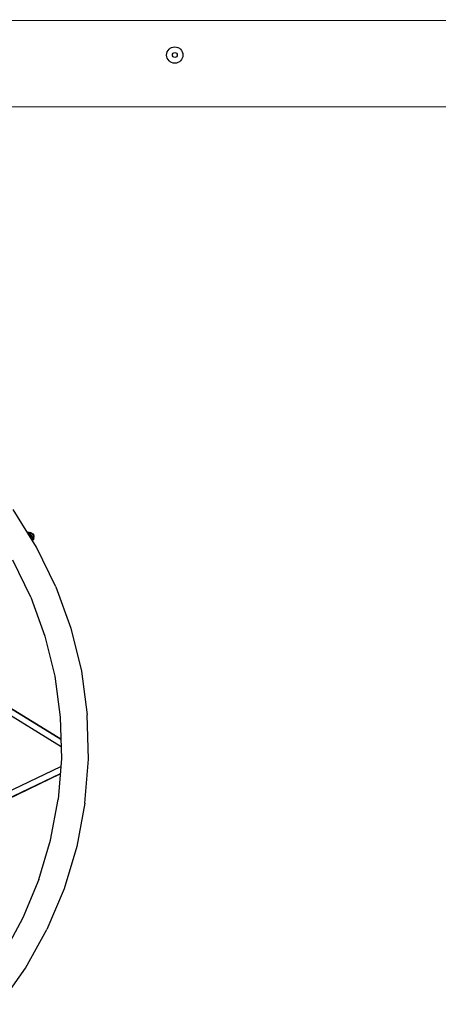
# Model space of a CAD drawing. Units: millimetres. Extents: x 73349 to 104361, y -1219 to 22918.
# Drawn here: x 97701 to 97944, y 8805 to 9376 of the extents above; entities that cross this region are included whole.
import ezdxf

# ---------------------------------------------------------------- set-up
doc = ezdxf.new("R2010")
doc.units = ezdxf.units.MM

msp = doc.modelspace()

# ---------------------------------------------------------------- linework, layer by layer
at = {"color": 18, "linetype": 'Continuous', "lineweight": 30, "true_color": 0x000000}
for p, q in [((96596.98, 9374.79), (98402.98, 9376.19)), ((96597.01, 9324.79), (98403.01, 9326.19)), ((97710.75, 9070.27), (97697.14, 9091.98)), ((97706.5, 9078.73), (97705.44, 9078.74)), ((97706.5, 9078.73), (97705.8, 9078.17)), ((97706.09, 9077.7), (97706.5, 9078.73)), ((97707.55, 9078.24), (97706.14, 9077.62)), ((97707.55, 9078.24), (97706.4, 9077.2)), ((97707.55, 9078.24), (97706.5, 9078.73)), ((97707.69, 9078.44), (97706.5, 9078.73)), ((97706.71, 9076.71), (97707.29, 9076.68)), ((97707.29, 9076.68), (97706.88, 9076.45)), ((97707.01, 9076.23), (97707.29, 9076.68)), ((97707.29, 9076.68), (97707.55, 9078.24)), ((97708.96, 9077.83), (97707.29, 9076.68)), ((97708.63, 9075.96), (97707.29, 9076.68)), ((97707.69, 9078.44), (97707.55, 9078.24)), ((97708.96, 9077.83), (97707.55, 9078.24)), ((97707.69, 9078.44), (97708.96, 9077.83)), ((97708.96, 9077.83), (97708.63, 9075.96)), ((97709.43, 9076.61), (97708.63, 9075.96)), ((97709.43, 9076.61), (97708.96, 9077.83)), ((97709.15, 9075.03), (97709.43, 9076.61)), ((97708.63, 9075.96), (97707.5, 9075.46)), ((97708.63, 9075.96), (97707.91, 9074.8)), ((97708.14, 9074.43), (97709.15, 9075.03)), ((97708.46, 9073.93), (97709.15, 9075.03)), ((97708.63, 9075.96), (97709.15, 9075.03)), ((97721.97, 9047.24), (97710.75, 9070.27)), ((97707.53, 9041.14), (97697.04, 9062.67)), ((97721.97, 9047.24), (97730.68, 9023.15)), ((97707.53, 9041.14), (97715.67, 9018.61)), ((97730.68, 9023.15), (97736.78, 8998.27)), ((97715.67, 9018.61), (97721.38, 8995.35)), ((97736.78, 8998.27), (97740.2, 8972.88)), ((97725.05, 8954.31), (97665.05, 8991.26)), ((97667.1, 8994.33), (97724.93, 8958.73)), ((97724.93, 8958.74), (97668.07, 8993.75)), ((97724.93, 8958.73), (97668.07, 8993.75)), ((97721.38, 8995.35), (97724.57, 8971.62)), ((97724.57, 8971.62), (97725.23, 8947.68)), ((97740.9, 8947.27), (97740.2, 8972.88)), ((97725.23, 8947.68), (97723.34, 8923.8)), ((97738.88, 8921.73), (97740.9, 8947.27)), ((97664.71, 8914.15), (97724.86, 8942.97)), ((97724.52, 8938.71), (97666.58, 8910.95)), ((97666.58, 8910.95), (97724.52, 8938.67)), ((97667.69, 8911.44), (97724.52, 8938.67)), ((97718.92, 8900.26), (97723.34, 8923.8)), ((97738.88, 8921.73), (97734.15, 8896.55)), ((97712.02, 8877.33), (97718.92, 8900.26)), ((97734.15, 8896.55), (97726.77, 8872.02)), ((97712.02, 8877.33), (97702.73, 8855.25)), ((97726.77, 8872.02), (97716.83, 8848.41)), ((97702.73, 8855.25), (97695.25, 8841.14)), ((97704.43, 8825.99), (97716.83, 8848.41)), ((97689.72, 8805.01), (97704.43, 8825.99))]:
    msp.add_line(p, q, dxfattribs=at)
at = {"color": 18, "lineweight": 30, "true_color": 0x000000}
for radius in [4.74, 1.4]:
    msp.add_circle((97791, 9355.7), radius, dxfattribs=at)

doc.saveas('drawing.dxf')
